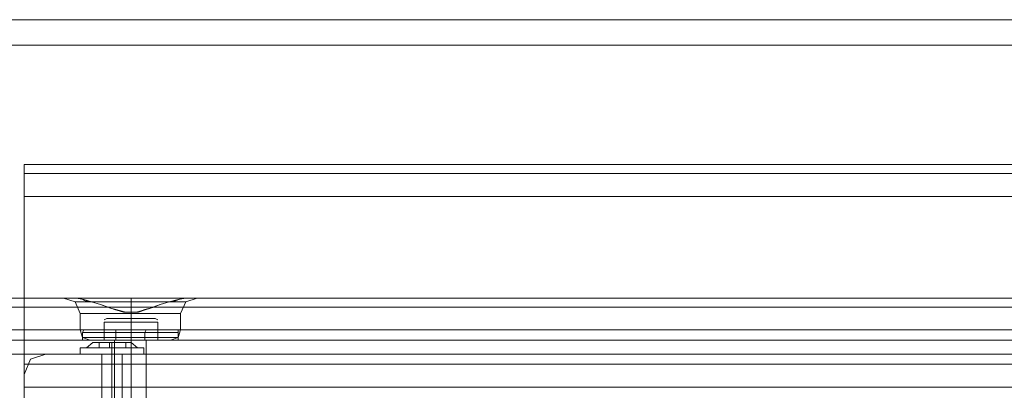
# Model space of a CAD drawing. Units: inches. Extents: x -2852 to 127, y -164 to 974.
# Drawn here: x -459 to -274, y 904 to 974 of the extents above; entities that cross this region are included whole.
import ezdxf

# ---------------------------------------------------------------- set-up
doc = ezdxf.new("R2010")
doc.units = ezdxf.units.IN
doc.header["$MEASUREMENT"] = 0

# ---------------------------------------------------------------- blocks, each defined once
blk = doc.blocks.new('WMF0')
at = {"color": 35, "lineweight": 0}
for points in [[(5.22544, -1.3549), (10.28969, -1.3549), (10.28969, -1.36711)], [(5.22544, -1.3549), (5.22544, -1.36711), (10.28969, -1.36711)]]:
    blk.add_lwpolyline(points, dxfattribs=at)
at = {"color": 30, "lineweight": 0}
for points in [[(8.92136, -1.42451), (10.04668, -1.42451)], [(8.92136, -1.43978), (8.92136, -1.42878), (8.92136, -1.42451)], [(8.92136, -1.42451), (10.04668, -1.42451)], [(8.92136, -1.42451), (8.92136, -1.42878), (8.92136, -1.43978)], [(8.92136, -1.43978), (10.04668, -1.43978)], [(8.92136, -1.52037), (8.92136, -1.43978)], [(8.92136, -1.43978), (10.04668, -1.43978)], [(8.92136, -1.43978), (8.92136, -1.52037)], [(10.04668, -1.48862), (7.77039, -1.48862)], [(10.04668, -1.48862), (7.77039, -1.48862)], [(10.04668, -1.48862), (7.77039, -1.48862)], [(10.04668, -1.48862), (7.77039, -1.48862)], [(9.96547, -1.48862), (7.8516, -1.48862)], [(9.96547, -1.48862), (7.8516, -1.48862)], [(8.92136, -1.51549), (8.92136, -1.48862)], [(10.04668, -1.48862), (8.92136, -1.48862)], [(8.92136, -1.48862), (8.92136, -1.4929), (8.92136, -1.50389)], [(10.04668, -1.48862), (8.92136, -1.48862)], [(8.92136, -1.50389), (8.92136, -1.4929), (8.92136, -1.48862)], [(8.94273, -1.48862), (8.92136, -1.48862)], [(8.92136, -1.48862), (8.92136, -1.53442)], [(10.04668, -1.48862), (8.92136, -1.48862)], [(8.92136, -1.48862), (8.92136, -1.4929), (8.92136, -1.50389)], [(8.94273, -1.48862), (8.92136, -1.48862)], [(8.92136, -1.50389), (8.92136, -1.4929), (8.92136, -1.48862)], [(10.04668, -1.48862), (8.92136, -1.48862)], [(8.94028, -1.48862), (8.94578, -1.49045), (8.94822, -1.49595)], [(8.94028, -1.48862), (8.94578, -1.49045), (8.94822, -1.49595)], [(9.00256, -1.48862), (9.00195, -1.48862), (8.98425, -1.48862), (8.96043, -1.48862), (8.94334, -1.48862), (8.94273, -1.48862)], [(8.94273, -1.48862), (8.94639, -1.48862), (8.95005, -1.48923), (8.95372, -1.49045), (8.95799, -1.49168), (8.96165, -1.4929), (8.96471, -1.49412), (8.96898, -1.49534), (8.97081, -1.49534), (8.97265, -1.49534), (8.97448, -1.49534), (8.97631, -1.49534), (8.97997, -1.49412), (8.98364, -1.4929), (8.98669, -1.49168), (8.99096, -1.49045), (8.99524, -1.48923), (8.9989, -1.48862), (9.00256, -1.48862)], [(8.94273, -1.48862), (8.94456, -1.48862), (8.96654, -1.48862), (8.9928, -1.48862), (9.0044, -1.48862)], [(9.00256, -1.48862), (8.99951, -1.48862), (8.99707, -1.48862), (8.99402, -1.48984), (8.99096, -1.49045), (8.98669, -1.49168), (8.9818, -1.49351), (8.97936, -1.49412), (8.97753, -1.49473), (8.97509, -1.49534), (8.97265, -1.49534), (8.9702, -1.49534), (8.96776, -1.49473), (8.96532, -1.49412), (8.96288, -1.49351), (8.95799, -1.49168), (8.95372, -1.49045), (8.95066, -1.48984), (8.94822, -1.48862), (8.94517, -1.48862), (8.94273, -1.48862)], [(8.97265, -1.48862), (8.97265, -1.49045), (8.97265, -1.49595)], [(8.97265, -1.48862), (8.97265, -1.49045), (8.97265, -1.49595)], [(9.0044, -1.48862), (8.9989, -1.49045), (8.99646, -1.49595)], [(9.0044, -1.48862), (8.9989, -1.49045), (8.99646, -1.49595)], [(9.0044, -1.48862), (9.00256, -1.48862), (9.96547, -1.48862)], [(9.96547, -1.48862), (9.00256, -1.48862)], [(9.9844, -1.4929), (7.83267, -1.4929)], [(9.9844, -1.4929), (7.83267, -1.4929)], [(10.04668, -1.4929), (8.92136, -1.4929)], [(8.96104, -1.4929), (8.92136, -1.4929)], [(8.96104, -1.4929), (8.92136, -1.4929)], [(10.04668, -1.4929), (8.92136, -1.4929)], [(8.99035, -1.49045), (8.9989, -1.49045), (8.99157, -1.49045), (8.97265, -1.49045), (8.95372, -1.49045), (8.94578, -1.49045), (8.95433, -1.49045)], [(8.99035, -1.49045), (8.9989, -1.49045), (8.99157, -1.49045), (8.97265, -1.49045), (8.95372, -1.49045), (8.94578, -1.49045), (8.95433, -1.49045)], [(9.9844, -1.4929), (8.98364, -1.4929)], [(9.9844, -1.4929), (8.98364, -1.4929)], [(8.99646, -1.49595), (8.98974, -1.49595), (8.97265, -1.49595), (8.95555, -1.49595), (8.94822, -1.49595)], [(8.94822, -1.49595), (8.95555, -1.49595), (8.97265, -1.49595), (8.98974, -1.49595), (8.99646, -1.49595)], [(8.98974, -1.49595), (8.97265, -1.49595), (8.95555, -1.49595), (8.94822, -1.49595)], [(8.94822, -1.50389), (8.94822, -1.49595)], [(8.94822, -1.50389), (8.94822, -1.49595)], [(8.95555, -1.49595), (8.97265, -1.49595), (8.98974, -1.49595), (8.99646, -1.49595)], [(8.97265, -1.49534), (8.97265, -1.49595)], [(8.97265, -1.49534), (8.97265, -1.49595)], [(8.97265, -1.50389), (8.97265, -1.49595)], [(8.97265, -1.50389), (8.97265, -1.49595)], [(8.97265, -1.50389), (8.97265, -1.49595)], [(8.97265, -1.50389), (8.97265, -1.49595)], [(8.99646, -1.50389), (8.99646, -1.49595)], [(8.99646, -1.50389), (8.99646, -1.49595)], [(10.04668, -1.50389), (7.77039, -1.50389)], [(10.04668, -1.50389), (7.77039, -1.50389)], [(10.04668, -1.50389), (7.77039, -1.50389)], [(10.04668, -1.50389), (7.77039, -1.50389)], [(10.04668, -1.50389), (7.77039, -1.50389)], [(10.04668, -1.50389), (7.77039, -1.50389)], [(10.04668, -1.50389), (7.77039, -1.50389)], [(10.04668, -1.50389), (7.77039, -1.50389)], [(8.92136, -1.50389), (8.92136, -1.50755), (8.92136, -1.50877)], [(8.92136, -1.50755), (8.92136, -1.50389)], [(10.04668, -1.50389), (8.92136, -1.50389)], [(10.04668, -1.50389), (8.92136, -1.50389)], [(8.92136, -1.50389), (8.92136, -1.50755), (8.92136, -1.50877)], [(8.92136, -1.50755), (8.92136, -1.50389)], [(10.04668, -1.50389), (8.92136, -1.50389)], [(10.04668, -1.50389), (8.92136, -1.50389)], [(10.04668, -1.50389), (8.92136, -1.50389)], [(10.04668, -1.50389), (8.92136, -1.50389)], [(10.04668, -1.50389), (8.92136, -1.50389)], [(10.04668, -1.50389), (8.92136, -1.50389)], [(8.99646, -1.50389), (8.98974, -1.50389), (8.97265, -1.50389), (8.95555, -1.50389), (8.94822, -1.50389)], [(8.94822, -1.50389), (8.95555, -1.50389), (8.97265, -1.50389), (8.98974, -1.50389), (8.99646, -1.50389)], [(8.98974, -1.50389), (8.97265, -1.50389), (8.95555, -1.50389), (8.94822, -1.50389)], [(8.95311, -1.50877), (8.94944, -1.50755), (8.94822, -1.50389)], [(8.95311, -1.50877), (8.94944, -1.50755), (8.94822, -1.50389)], [(8.94944, -1.50755), (8.95616, -1.50755), (8.97265, -1.50755), (8.98852, -1.50755), (8.99524, -1.50755)], [(8.98852, -1.50755), (8.97265, -1.50755), (8.95616, -1.50755), (8.94944, -1.50755)], [(8.99524, -1.50755), (8.98852, -1.50755), (8.97265, -1.50755), (8.95616, -1.50755), (8.94944, -1.50755)], [(8.95555, -1.50389), (8.97265, -1.50389), (8.98974, -1.50389), (8.99646, -1.50389)], [(8.95616, -1.50755), (8.97265, -1.50755), (8.98852, -1.50755), (8.99524, -1.50755)], [(8.97265, -1.50877), (8.97265, -1.50755), (8.97265, -1.50389)], [(8.97265, -1.50877), (8.97265, -1.50755), (8.97265, -1.50389)], [(8.97265, -1.50877), (8.97265, -1.50755), (8.97265, -1.50389)], [(8.97265, -1.50877), (8.97265, -1.50755), (8.97265, -1.50389)], [(8.99157, -1.50877), (8.99524, -1.50755), (8.99646, -1.50389)], [(8.99157, -1.50877), (8.99524, -1.50755), (8.99646, -1.50389)], [(10.04668, -1.50877), (7.77039, -1.50877)], [(10.04668, -1.50877), (7.77039, -1.50877)], [(10.04668, -1.50877), (8.92136, -1.50877)], [(10.04668, -1.50877), (8.92136, -1.50877)], [(8.99157, -1.50877), (8.98608, -1.50877), (8.97265, -1.50877), (8.9586, -1.50877), (8.95311, -1.50877)], [(8.95311, -1.50877), (8.9586, -1.50877), (8.97265, -1.50877), (8.98608, -1.50877), (8.99157, -1.50877)], [(8.98608, -1.50877), (8.97265, -1.50877), (8.9586, -1.50877), (8.95311, -1.50877)], [(8.9586, -1.50877), (8.97265, -1.50877), (8.98608, -1.50877), (8.99157, -1.50877)], [(8.97997, -1.50877), (8.97814, -1.50877), (8.97265, -1.50877), (8.96715, -1.50877), (8.96471, -1.50877)], [(8.96471, -1.50877), (8.96715, -1.50877), (8.97265, -1.50877), (8.97814, -1.50877), (8.97997, -1.50877)], [(8.97814, -1.50877), (8.97265, -1.50877), (8.96715, -1.50877), (8.96471, -1.50877)], [(8.96471, -1.54358), (8.96471, -1.50877)], [(8.96471, -1.54358), (8.96471, -1.50877)], [(8.96715, -1.50877), (8.97265, -1.50877), (8.97814, -1.50877), (8.97997, -1.50877)], [(8.97265, -1.54358), (8.97265, -1.50877)], [(8.97265, -1.54358), (8.97265, -1.50877)], [(8.97265, -1.54358), (8.97265, -1.50877)], [(8.97265, -1.54358), (8.97265, -1.50877)], [(8.97997, -1.54358), (8.97997, -1.50877)], [(8.97997, -1.54358), (8.97997, -1.50877)], [(10.04668, -1.51549), (7.77039, -1.51549)], [(10.04668, -1.51549), (7.77039, -1.51549)], [(8.92136, -1.54358), (8.92136, -1.51549)], [(10.04668, -1.51549), (8.92136, -1.51549)], [(10.04668, -1.51549), (8.92136, -1.51549)], [(8.92136, -1.52037), (10.04668, -1.52037)], [(8.92136, -1.53564), (8.92136, -1.53136), (8.92136, -1.52037)], [(8.92136, -1.52037), (10.04668, -1.52037)], [(8.92136, -1.52037), (8.92136, -1.53136), (8.92136, -1.53564)], [(8.92136, -1.53136), (10.04668, -1.53136)], [(8.92136, -1.53136), (10.04668, -1.53136)]]:
    blk.add_lwpolyline(points, dxfattribs=at)
for points in [[(8.92136, -1.42878), (10.04668, -1.42878), (8.92136, -1.42878)], [(10.04668, -1.4929), (7.77039, -1.4929), (10.04668, -1.4929)]]:
    blk.add_lwpolyline(points, close=True, dxfattribs=at)
at = {"color": 251, "lineweight": 0}
for points in [[(8.95982, -1.499), (8.96104, -1.49839)], [(8.95982, -1.499), (8.96104, -1.49839)], [(8.97265, -1.50022), (8.95982, -1.50022), (8.95982, -1.50877)], [(8.95982, -1.50877), (8.95982, -1.50022)], [(8.95982, -1.50022), (8.97265, -1.50022), (8.97265, -1.50877)], [(8.97265, -1.50022), (8.95982, -1.50022), (8.95982, -1.50877)], [(8.95982, -1.50877), (8.95982, -1.50022)], [(8.95982, -1.50022), (8.97265, -1.50022), (8.97265, -1.50877)], [(8.97265, -1.50022), (8.97265, -1.49839)], [(8.97265, -1.50022), (8.97265, -1.49839)], [(8.97265, -1.50022), (8.97265, -1.49839)], [(8.97265, -1.50022), (8.97265, -1.49839)], [(8.98547, -1.50022), (8.97265, -1.50022), (8.97265, -1.50877)], [(8.97265, -1.50022), (8.98547, -1.50022), (8.98547, -1.50877)], [(8.98547, -1.50022), (8.97265, -1.50022), (8.97265, -1.50877)], [(8.97265, -1.50022), (8.98547, -1.50022), (8.98547, -1.50877)], [(8.98547, -1.499), (8.98425, -1.49839)], [(8.98547, -1.499), (8.98425, -1.49839)], [(8.98547, -1.50877), (8.98547, -1.50022)], [(8.98547, -1.50877), (8.98547, -1.50022)], [(8.95066, -1.50389), (8.95005, -1.50389), (8.94944, -1.50511)], [(8.95066, -1.50389), (8.95005, -1.50389), (8.94944, -1.50511)], [(8.99524, -1.50511), (8.98852, -1.50511), (8.97265, -1.50511), (8.95616, -1.50511), (8.94944, -1.50511)], [(8.94944, -1.50877), (8.94944, -1.50511)], [(8.99524, -1.50511), (8.98852, -1.50511), (8.97265, -1.50511), (8.95616, -1.50511), (8.94944, -1.50511)], [(8.94944, -1.50877), (8.94944, -1.50511)], [(8.95005, -1.50389), (8.95616, -1.50389), (8.97265, -1.50389), (8.98852, -1.50389), (8.99524, -1.50389)], [(8.98852, -1.50389), (8.97265, -1.50389), (8.95616, -1.50389), (8.95005, -1.50389)], [(8.95005, -1.50389), (8.95616, -1.50389), (8.97265, -1.50389), (8.98852, -1.50389), (8.99524, -1.50389)], [(8.98852, -1.50389), (8.97265, -1.50389), (8.95616, -1.50389), (8.95005, -1.50389)], [(8.95066, -1.50389), (8.95738, -1.50389), (8.97265, -1.50389), (8.98791, -1.50389), (8.99402, -1.50389)], [(8.98791, -1.50389), (8.97265, -1.50389), (8.95738, -1.50389), (8.95066, -1.50389)], [(8.95066, -1.50389), (8.95738, -1.50389), (8.97265, -1.50389), (8.98791, -1.50389), (8.99402, -1.50389)], [(8.98791, -1.50389), (8.97265, -1.50389), (8.95738, -1.50389), (8.95066, -1.50389)], [(8.95616, -1.50511), (8.97265, -1.50511), (8.98852, -1.50511), (8.99524, -1.50511)], [(8.95616, -1.50511), (8.97265, -1.50511), (8.98852, -1.50511), (8.99524, -1.50511)], [(8.98058, -1.50389), (8.97814, -1.50389), (8.97265, -1.50389), (8.96654, -1.50389), (8.9641, -1.50389)], [(8.9641, -1.50389), (8.96532, -1.50389), (8.96532, -1.50511)], [(8.98058, -1.50389), (8.97814, -1.50389), (8.97265, -1.50389), (8.96654, -1.50389), (8.9641, -1.50389)], [(8.9641, -1.50389), (8.96532, -1.50389), (8.96532, -1.50511)], [(8.97997, -1.50389), (8.97753, -1.50389), (8.97265, -1.50389), (8.96715, -1.50389), (8.96532, -1.50389)], [(8.97997, -1.50389), (8.97753, -1.50389), (8.97265, -1.50389), (8.96715, -1.50389), (8.96532, -1.50389)], [(8.96532, -1.50511), (8.96776, -1.50511), (8.97265, -1.50511), (8.97753, -1.50511), (8.97936, -1.50511)], [(8.97753, -1.50511), (8.97265, -1.50511), (8.96776, -1.50511), (8.96532, -1.50511)], [(8.96532, -1.50877), (8.96532, -1.50511)], [(8.96532, -1.50511), (8.96776, -1.50511), (8.97265, -1.50511), (8.97753, -1.50511), (8.97936, -1.50511)], [(8.97753, -1.50511), (8.97265, -1.50511), (8.96776, -1.50511), (8.96532, -1.50511)], [(8.96532, -1.50877), (8.96532, -1.50511)], [(8.96654, -1.50389), (8.97265, -1.50389), (8.97814, -1.50389), (8.98058, -1.50389)], [(8.96654, -1.50389), (8.97265, -1.50389), (8.97814, -1.50389), (8.98058, -1.50389)], [(8.96715, -1.50389), (8.97265, -1.50389), (8.97753, -1.50389), (8.97997, -1.50389)], [(8.96715, -1.50389), (8.97265, -1.50389), (8.97753, -1.50389), (8.97997, -1.50389)], [(8.97265, -1.50389), (8.97265, -1.50511)], [(8.97265, -1.50389), (8.97265, -1.50511)], [(8.97265, -1.50389), (8.97265, -1.50511)], [(8.97265, -1.50389), (8.97265, -1.50511)], [(8.97265, -1.50389), (8.97265, -1.50511)], [(8.97265, -1.50389), (8.97265, -1.50511)], [(8.97265, -1.50389), (8.97265, -1.50511)], [(8.97265, -1.50389), (8.97265, -1.50511)], [(8.97265, -1.50877), (8.97265, -1.50511)], [(8.97265, -1.50877), (8.97265, -1.50511)], [(8.97265, -1.50877), (8.97265, -1.50511)], [(8.97265, -1.50877), (8.97265, -1.50511)], [(8.97265, -1.50877), (8.97265, -1.50511)], [(8.97265, -1.50877), (8.97265, -1.50511)], [(8.97265, -1.50877), (8.97265, -1.50511)], [(8.97265, -1.50877), (8.97265, -1.50511)], [(8.98058, -1.50389), (8.97997, -1.50389), (8.97936, -1.50511)], [(8.98058, -1.50389), (8.97997, -1.50389), (8.97936, -1.50511)], [(8.97936, -1.50877), (8.97936, -1.50511)], [(8.97936, -1.50877), (8.97936, -1.50511)], [(8.99402, -1.50389), (8.99524, -1.50389), (8.99524, -1.50511)], [(8.99402, -1.50389), (8.99524, -1.50389), (8.99524, -1.50511)], [(8.99524, -1.50877), (8.99524, -1.50511)], [(8.99524, -1.50877), (8.99524, -1.50511)], [(8.94944, -1.50877), (8.95616, -1.50877), (8.97265, -1.50877), (8.98852, -1.50877), (8.99524, -1.50877)], [(8.98852, -1.50877), (8.97265, -1.50877), (8.95616, -1.50877), (8.94944, -1.50877)], [(8.94944, -1.50877), (8.95616, -1.50877), (8.97265, -1.50877), (8.98852, -1.50877), (8.99524, -1.50877)], [(8.98852, -1.50877), (8.97265, -1.50877), (8.95616, -1.50877), (8.94944, -1.50877)], [(8.95433, -1.50999), (8.95127, -1.51244)], [(8.95433, -1.50999), (8.95127, -1.51244)], [(8.95433, -1.50999), (8.95127, -1.51244)], [(8.95738, -1.50999), (8.95738, -1.51244)], [(8.95738, -1.50999), (8.95738, -1.51244)], [(8.96227, -1.50999), (8.96227, -1.51244), (8.95738, -1.51244)], [(8.95738, -1.50999), (8.96227, -1.50999)], [(8.96227, -1.50999), (8.95738, -1.50999)], [(8.95738, -1.50999), (8.95738, -1.51244)], [(8.95738, -1.50999), (8.95738, -1.51244)], [(8.96227, -1.50999), (8.96227, -1.51244), (8.95738, -1.51244)], [(8.95738, -1.50999), (8.96227, -1.50999)], [(8.96227, -1.50999), (8.95738, -1.50999)], [(8.95738, -1.50999), (8.95738, -1.51244)], [(8.95738, -1.50999), (8.95738, -1.51244)], [(8.96227, -1.50999), (8.96227, -1.51244), (8.95738, -1.51244)], [(8.95738, -1.50999), (8.96227, -1.50999)], [(8.96227, -1.50999), (8.95738, -1.50999)], [(8.97265, -1.50877), (8.95982, -1.50877)], [(8.95982, -1.50877), (8.97265, -1.50877)], [(8.97265, -1.50877), (8.95982, -1.50877)], [(8.95982, -1.50877), (8.97265, -1.50877)], [(8.96227, -1.50999), (8.96227, -1.51244)], [(8.96471, -1.50999), (8.96471, -1.51244), (8.96227, -1.51244), (8.96227, -1.50999)], [(8.96227, -1.51244), (8.96227, -1.50999)], [(8.96227, -1.50999), (8.96471, -1.50999)], [(8.96471, -1.50999), (8.96227, -1.50999)], [(8.96227, -1.50999), (8.96227, -1.51244)], [(8.96471, -1.50999), (8.96471, -1.51244), (8.96227, -1.51244), (8.96227, -1.50999)], [(8.96227, -1.51244), (8.96227, -1.50999)], [(8.96227, -1.50999), (8.96471, -1.50999)], [(8.96471, -1.50999), (8.96227, -1.50999)], [(8.96227, -1.50999), (8.96227, -1.51244)], [(8.96471, -1.50999), (8.96471, -1.51244), (8.96227, -1.51244), (8.96227, -1.50999)], [(8.96227, -1.51244), (8.96227, -1.50999)], [(8.96227, -1.50999), (8.96471, -1.50999)], [(8.96471, -1.50999), (8.96227, -1.50999)], [(8.96349, -1.50999), (8.96349, -1.51244)], [(8.96349, -1.50999), (8.96349, -1.51244)], [(8.96349, -1.50999), (8.96349, -1.51244)], [(8.96349, -1.50999), (8.96349, -1.51244)], [(8.96349, -1.50999), (8.96349, -1.51244)], [(8.96349, -1.50999), (8.96349, -1.51244)], [(8.97997, -1.50877), (8.97814, -1.50877), (8.97265, -1.50877), (8.96715, -1.50877), (8.96471, -1.50877)], [(8.96471, -1.50877), (8.96471, -1.637)], [(8.97997, -1.50877), (8.97814, -1.50877), (8.97265, -1.50877), (8.96715, -1.50877), (8.96471, -1.50877)], [(8.96471, -1.50877), (8.96471, -1.637)], [(8.96471, -1.51244), (8.96471, -1.50999)], [(8.96471, -1.50999), (8.9702, -1.50999)], [(8.9702, -1.50999), (8.96471, -1.50999)], [(8.96471, -1.51244), (8.96471, -1.50999)], [(8.96471, -1.50999), (8.9702, -1.50999)], [(8.9702, -1.50999), (8.96471, -1.50999)], [(8.96471, -1.51244), (8.96471, -1.50999)], [(8.96471, -1.50999), (8.9702, -1.50999)], [(8.9702, -1.50999), (8.96471, -1.50999)], [(8.97936, -1.50877), (8.97753, -1.50877), (8.97265, -1.50877), (8.96776, -1.50877), (8.96532, -1.50877)], [(8.97936, -1.50877), (8.97753, -1.50877), (8.97265, -1.50877), (8.96776, -1.50877), (8.96532, -1.50877)], [(8.96715, -1.50877), (8.97265, -1.50877), (8.97814, -1.50877), (8.97997, -1.50877)], [(8.96715, -1.50877), (8.97265, -1.50877), (8.97814, -1.50877), (8.97997, -1.50877)], [(8.96776, -1.50877), (8.97265, -1.50877), (8.97753, -1.50877), (8.97936, -1.50877)], [(8.96776, -1.50877), (8.97265, -1.50877), (8.97753, -1.50877), (8.97936, -1.50877)], [(8.9702, -1.50999), (8.9702, -1.51244)], [(8.9702, -1.50999), (8.9702, -1.51244)], [(8.9702, -1.50999), (8.9702, -1.51244)], [(8.9702, -1.50999), (8.9702, -1.51244)], [(8.9702, -1.50999), (8.9702, -1.51244)], [(8.9702, -1.50999), (8.9702, -1.51244)], [(8.98547, -1.50877), (8.97265, -1.50877)], [(8.97265, -1.50877), (8.98547, -1.50877)], [(8.97265, -1.50877), (8.97265, -1.637)], [(8.97265, -1.50877), (8.97265, -1.637)], [(8.98547, -1.50877), (8.97265, -1.50877)], [(8.97265, -1.50877), (8.98547, -1.50877)], [(8.97265, -1.50877), (8.97265, -1.637)], [(8.97265, -1.50877), (8.97265, -1.637)], [(8.97265, -1.50999), (8.9757, -1.51244)], [(8.97265, -1.50999), (8.9757, -1.51244)], [(8.97265, -1.50999), (8.9757, -1.51244)], [(8.97997, -1.50877), (8.97997, -1.637)], [(8.97997, -1.50877), (8.97997, -1.637)], [(8.97875, -1.51244), (8.97448, -1.51244), (8.96349, -1.51244), (8.9525, -1.51244), (8.94822, -1.51244)], [(8.94822, -1.51244), (8.94822, -1.51549)], [(8.97875, -1.51244), (8.97448, -1.51244), (8.96349, -1.51244), (8.9525, -1.51244), (8.94822, -1.51244)], [(8.94822, -1.51244), (8.94822, -1.51549)], [(8.97875, -1.51244), (8.97448, -1.51244), (8.96349, -1.51244), (8.9525, -1.51244), (8.94822, -1.51244)], [(8.94822, -1.51244), (8.94822, -1.51549)], [(8.94822, -1.51549), (8.9525, -1.51549), (8.96349, -1.51549), (8.97448, -1.51549), (8.97875, -1.51549)], [(8.97448, -1.51549), (8.96349, -1.51549), (8.9525, -1.51549), (8.94822, -1.51549)], [(8.94822, -1.51549), (8.9525, -1.51549), (8.96349, -1.51549), (8.97448, -1.51549), (8.97875, -1.51549)], [(8.97448, -1.51549), (8.96349, -1.51549), (8.9525, -1.51549), (8.94822, -1.51549)], [(8.94822, -1.51549), (8.9525, -1.51549), (8.96349, -1.51549), (8.97448, -1.51549), (8.97875, -1.51549)], [(8.97448, -1.51549), (8.96349, -1.51549), (8.9525, -1.51549), (8.94822, -1.51549)], [(8.95127, -1.51244), (8.95494, -1.51244), (8.96349, -1.51244), (8.97203, -1.51244), (8.9757, -1.51244)], [(8.97203, -1.51244), (8.96349, -1.51244), (8.95494, -1.51244), (8.95127, -1.51244)], [(8.95127, -1.51244), (8.95494, -1.51244), (8.96349, -1.51244), (8.97203, -1.51244), (8.9757, -1.51244)], [(8.97203, -1.51244), (8.96349, -1.51244), (8.95494, -1.51244), (8.95127, -1.51244)], [(8.95127, -1.51244), (8.95494, -1.51244), (8.96349, -1.51244), (8.97203, -1.51244), (8.9757, -1.51244)], [(8.97203, -1.51244), (8.96349, -1.51244), (8.95494, -1.51244), (8.95127, -1.51244)], [(8.9525, -1.51244), (8.96349, -1.51244), (8.97448, -1.51244), (8.97875, -1.51244)], [(8.9525, -1.51244), (8.96349, -1.51244), (8.97448, -1.51244), (8.97875, -1.51244)], [(8.9525, -1.51244), (8.96349, -1.51244), (8.97448, -1.51244), (8.97875, -1.51244)], [(8.95738, -1.51244), (8.96227, -1.51244)], [(8.95738, -1.51244), (8.96227, -1.51244)], [(8.95738, -1.51244), (8.96227, -1.51244)], [(8.9586, -1.60464), (8.9586, -1.51549)], [(8.9586, -1.60464), (8.9586, -1.51549)], [(8.9586, -1.60464), (8.9586, -1.51549)], [(8.96471, -1.51244), (8.96227, -1.51244)], [(8.96471, -1.51244), (8.96227, -1.51244)], [(8.96471, -1.51244), (8.96227, -1.51244)], [(8.96349, -1.51244), (8.96349, -1.51549)], [(8.96349, -1.51244), (8.96349, -1.51549)], [(8.96349, -1.51244), (8.96349, -1.51549)], [(8.96349, -1.51244), (8.96349, -1.51549)], [(8.96349, -1.51244), (8.96349, -1.51549)], [(8.96349, -1.51244), (8.96349, -1.51549)], [(8.96349, -1.60464), (8.96349, -1.51549)], [(8.96349, -1.60464), (8.96349, -1.51549)], [(8.96349, -1.60464), (8.96349, -1.51549)], [(8.96349, -1.60464), (8.96349, -1.51549)], [(8.96349, -1.60464), (8.96349, -1.51549)], [(8.96349, -1.60464), (8.96349, -1.51549)], [(8.96471, -1.51244), (8.9702, -1.51244)], [(8.9702, -1.51244), (8.96471, -1.51244)], [(8.96471, -1.51244), (8.9702, -1.51244)], [(8.9702, -1.51244), (8.96471, -1.51244)], [(8.96471, -1.51244), (8.9702, -1.51244)], [(8.9702, -1.51244), (8.96471, -1.51244)], [(8.96837, -1.60464), (8.96837, -1.51549)], [(8.96837, -1.60464), (8.96837, -1.51549)], [(8.96837, -1.60464), (8.96837, -1.51549)], [(8.97875, -1.51244), (8.97875, -1.51549)], [(8.97875, -1.51244), (8.97875, -1.51549)], [(8.97875, -1.51244), (8.97875, -1.51549)]]:
    blk.add_lwpolyline(points, dxfattribs=at)
for points in [[(8.98425, -1.49839), (8.98058, -1.49839), (8.97265, -1.49839), (8.9641, -1.49839), (8.96104, -1.49839), (8.9641, -1.49839), (8.97265, -1.49839), (8.98058, -1.49839), (8.98425, -1.49839)], [(8.98425, -1.49839), (8.98058, -1.49839), (8.97265, -1.49839), (8.9641, -1.49839), (8.96104, -1.49839), (8.9641, -1.49839), (8.97265, -1.49839), (8.98058, -1.49839), (8.98425, -1.49839)], [(8.95433, -1.50999), (8.95738, -1.50999), (8.96349, -1.50999), (8.96959, -1.50999), (8.97265, -1.50999), (8.96959, -1.50999), (8.96349, -1.50999), (8.95738, -1.50999), (8.95433, -1.50999)], [(8.95433, -1.50999), (8.95738, -1.50999), (8.96349, -1.50999), (8.96959, -1.50999), (8.97265, -1.50999), (8.96959, -1.50999), (8.96349, -1.50999), (8.95738, -1.50999), (8.95433, -1.50999)], [(8.95433, -1.50999), (8.95738, -1.50999), (8.96349, -1.50999), (8.96959, -1.50999), (8.97265, -1.50999), (8.96959, -1.50999), (8.96349, -1.50999), (8.95738, -1.50999), (8.95433, -1.50999)], [(8.96471, -1.50999), (8.96471, -1.51244), (8.96471, -1.50999)], [(8.96471, -1.50999), (8.96471, -1.51244), (8.96471, -1.50999)], [(8.96471, -1.50999), (8.96471, -1.51244), (8.96471, -1.50999)], [(8.9586, -1.51549), (8.95982, -1.51549), (8.96349, -1.51549), (8.96715, -1.51549), (8.96837, -1.51549), (8.96715, -1.51549), (8.96349, -1.51549), (8.95982, -1.51549), (8.9586, -1.51549)], [(8.9586, -1.51549), (8.95982, -1.51549), (8.96349, -1.51549), (8.96715, -1.51549), (8.96837, -1.51549), (8.96715, -1.51549), (8.96349, -1.51549), (8.95982, -1.51549), (8.9586, -1.51549)], [(8.9586, -1.51549), (8.95982, -1.51549), (8.96349, -1.51549), (8.96715, -1.51549), (8.96837, -1.51549), (8.96715, -1.51549), (8.96349, -1.51549), (8.95982, -1.51549), (8.9586, -1.51549)]]:
    blk.add_lwpolyline(points, close=True, dxfattribs=at)
at = {"color": 3, "lineweight": 0}
for points in [[(8.93174, -1.51549), (8.92441, -1.51793), (8.92136, -1.52526)], [(8.92136, -1.52526), (8.92441, -1.51793), (8.93174, -1.51549)], [(10.0363, -1.51549), (8.93174, -1.51549)], [(8.93174, -1.51549), (10.0363, -1.51549)], [(8.92136, -1.52526), (8.92136, -1.54602)], [(8.92136, -1.54602), (8.92136, -1.52526)]]:
    blk.add_lwpolyline(points, dxfattribs=at)

msp = doc.modelspace()

# ---------------------------------------------------------------- block references
at = {"xscale": 390.8645320544606, "yscale": 390.8645320544604, "zscale": 390.8645320544605}
msp.add_blockref('WMF0', (-3944.87, 1503.16), dxfattribs=at)

doc.saveas('drawing.dxf')
